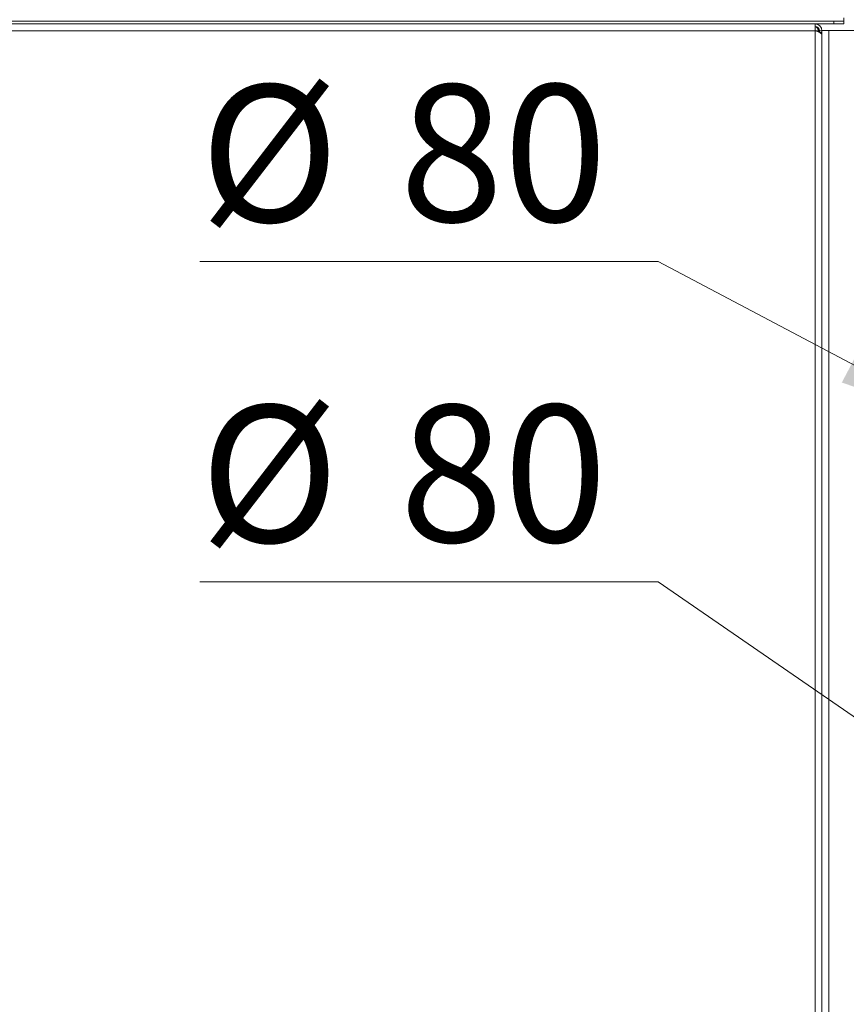
# Paper-space layout 'MensolaFissa' of a CAD drawing. Units: millimetres. Extents: x 60 to 4953, y 66 to 3487.
# Drawn here: x 815 to 1068, y 578 to 880 of the extents above; entities that cross this region are included whole.
import ezdxf

# ---------------------------------------------------------------- set-up
doc = ezdxf.new("R2010")
doc.units = ezdxf.units.MM
doc.layers.add('SLD-DEFPOINTS', color=7, linetype='Continuous')
doc.layers.add('WHITE', color=7, linetype='Continuous', lineweight=15)
doc.styles.add('SLDTEXTSTYLE5', font='TXT', dxfattribs={"width": 0.605})
doc.dimstyles.new('SLDDIMSTYLE13', dxfattribs={"dimtxt": 42, "dimasz": 42, "dimexe": 0, "dimexo": 0.0625, "dimgap": 10.5, "dimtad": 0, "dimtih": 1, "dimtoh": 1, "dimrnd": 1e-09, "dimzin": 12, "dimdsep": 46, "dimtxsty": 'SLDTEXTSTYLE5', "dimblk1": 'NONE', "dimsah": 1, "dimcen": 0, "dimadec": 0, "dimazin": 3, "dimtfac": 1, "dimtmove": 0, "dimatfit": 3, "dimldrblk": 'NONE', "dimfxl": 1, "dimfrac": 2, "dimtolj": 1, "dimtzin": 12, "dimarcsym": 0})

# ---------------------------------------------------------------- blocks, each defined once
blk = doc.blocks.new('_D_64')
at = {"layer": 'SLD-DEFPOINTS', "color": 7, "linetype": 'Continuous', "lineweight": 0, "ltscale": 144, "transparency": 16777216}
for p, q in [((1010.29, 805.94), (869.89, 805.94)), ((1106.76, 754.9), (1010.29, 805.94)), ((1186.32, 712.81), (1106.76, 754.9))]:
    blk.add_line(p, q, dxfattribs=at)
blk.add_solid([(1106.76, 754.9), (1072.66, 780.25), (1066.62, 768.83)], dxfattribs=at)
at = {"layer": 'SLD-DEFPOINTS', "color": 7, "linetype": 'Continuous', "lineweight": 0, "ltscale": 144, "transparency": 16777216, "char_height": 42, "attachment_point": 1, "style": 'SLDTEXTSTYLE5'}
for s, insert in [('%%c', (869.89, 860.08)), ('80', (931.12, 860.19))]:
    blk.add_mtext(s, dxfattribs=dict(at, insert=insert))
blk = doc.blocks.new('_NONE')
blk = doc.blocks.new('_D_65')
at = {"layer": 'SLD-DEFPOINTS', "color": 7, "linetype": 'Continuous', "lineweight": 0, "ltscale": 144, "transparency": 16777216}
for p, q in [((1010.29, 707.68), (869.89, 707.68)), ((1109.48, 639.38), (1010.29, 707.68)), ((1183.6, 588.33), (1109.48, 639.38))]:
    blk.add_line(p, q, dxfattribs=at)
blk.add_solid([(1109.48, 639.38), (1078.55, 668.52), (1071.22, 657.88)], dxfattribs=at)
at = {"layer": 'SLD-DEFPOINTS', "color": 7, "linetype": 'Continuous', "lineweight": 0, "ltscale": 144, "transparency": 16777216, "char_height": 42, "attachment_point": 1, "style": 'SLDTEXTSTYLE5'}
for s, insert in [('%%c', (869.89, 761.82)), ('80', (931.12, 761.94))]:
    blk.add_mtext(s, dxfattribs=dict(at, insert=insert))

psp = doc.layouts.new('MensolaFissa')

# ---------------------------------------------------------------- linework, layer by layer
at = {"layer": 'WHITE', "color": 7, "linetype": 'Continuous', "lineweight": 0, "ltscale": 12}
for p, q in [((1064.191, 879.606), (565.191, 879.606)), ((1058.441, 878.806), (570.941, 878.806)), ((1064.191, 878.806), (1058.441, 878.806)), ((1058.441, 878.806), (1058.441, 876.706)), ((1064.191, 878.806), (1064.191, 879.606)), ((1064.191, 879.606), (1067.191, 879.606)), ((1067.191, 878.806), (1064.191, 878.806)), ((1067.191, 880.681), (1067.191, 879.606)), ((1067.191, 879.606), (1067.191, 878.806)), ((570.941, 876.706), (1058.441, 876.706)), ((1058.441, 876.706), (1058.441, 380.906)), ((1058.441, 876.706), (1059.564, 876.706)), ((1059.564, 876.706), (1059.564, 876.231)), ((1059.741, 876.706), (1060.541, 876.706)), ((1059.741, 876.706), (1059.741, 876.113)), ((1060.541, 876.113), (1059.741, 876.113)), ((1060.541, 876.806), (1060.541, 381.048)), ((1060.541, 876.806), (1062.641, 876.806)), ((1060.541, 876.706), (1060.541, 876.113)), ((1062.641, 876.806), (1062.641, 380.906)), ((1300.041, 876.806), (1062.641, 876.806)), ((1060.541, 382.206), (1060.541, 875.406))]:
    psp.add_line(p, q, dxfattribs=at)
at = {"layer": 'WHITE', "color": 7, "linetype": 'Continuous', "lineweight": 0, "ltscale": 144}
for radius in [2.1, 1.3]:
    psp.add_arc((1058.441, 876.706), radius, 360, 90, dxfattribs=at)
at = {"layer": 'WHITE', "color": 7, "linetype": 'Continuous', "lineweight": 0, "ltscale": 12}
psp.add_open_spline([(1058.441, 878.006), (1058.534, 877.987), (1058.721, 877.948), (1059.002, 877.647), (1059.283, 877.217), (1059.47, 876.877), (1059.564, 876.706)], degree=3, dxfattribs=at)
for points, knots in [([(1058.441, 876.706), (1058.694, 876.606), (1059.202, 876.406), (1059.865, 876.106), (1060.34, 875.806), (1060.525, 875.572), (1060.538, 875.439), (1060.541, 875.406)], [0, 0, 0, 0, 0.2308035, 0.4616958, 0.6925886, 0.9234812, 1, 1, 1, 1]), ([(1059.189, 877.738), (1059.22, 877.664), (1059.345, 877.367), (1059.47, 876.989), (1059.564, 876.706)], [0, 0, 0, 0, 0.2506301, 1, 1, 1, 1])]:
    psp.add_open_spline(points, degree=3, knots=knots, dxfattribs=at)

# ---------------------------------------------------------------- dimensions: what is measured, and where the dimension line sits
at = {"layer": 'SLD-DEFPOINTS', "color": 7, "linetype": 'Continuous', "lineweight": 0, "ltscale": 12}
for p1, p2, picture, middle in [((1186.318, 712.814), (1106.764, 754.899), '_D_64', (932.59, 839.185)), ((1183.603, 588.334), (1109.478, 639.378), '_D_65', (932.59, 740.931))]:
    dim = psp.add_diameter_dim_2p(p1=p1, p2=p2, dimstyle='SLDDIMSTYLE13', dxfattribs=at)
    dim.commit()
    dim.dimension.update_dxf_attribs({"geometry": picture, "text_midpoint": middle, "dimtype": 163})

doc.saveas('drawing.dxf')
